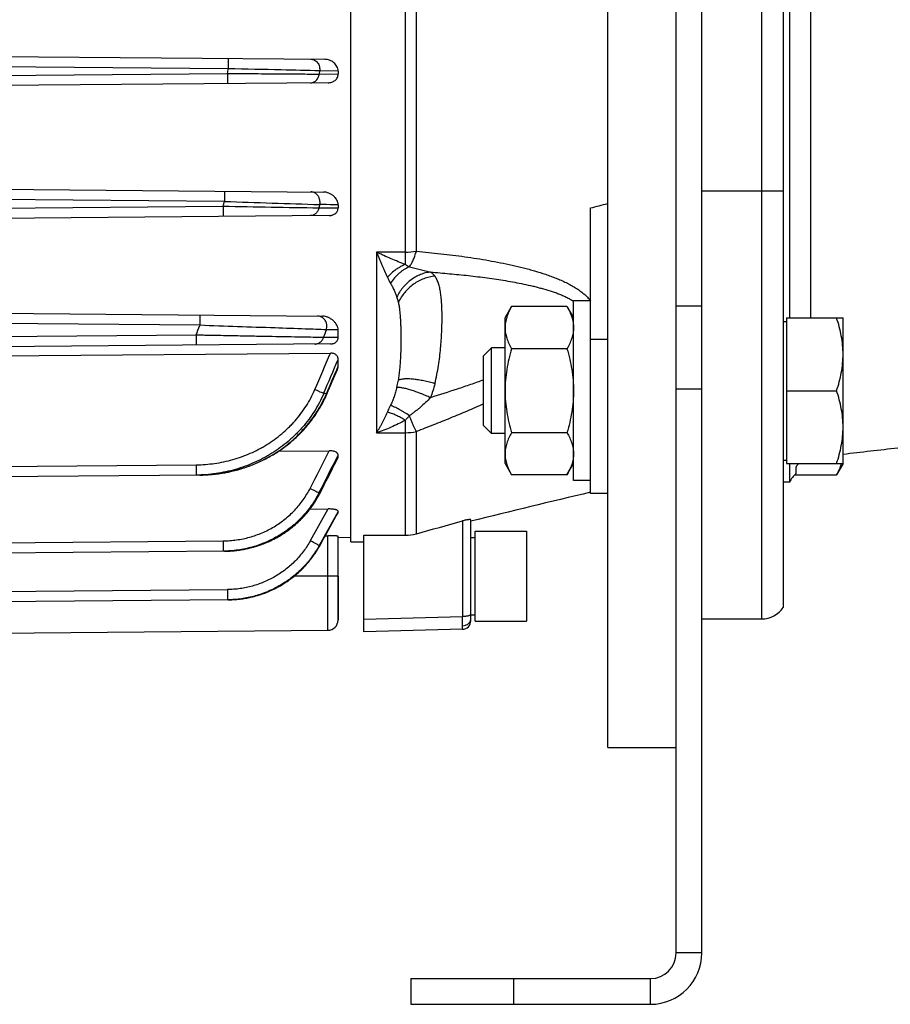
# Model space of a CAD drawing. Units: millimetres. Extents: x -990 to 1813, y -513 to 878.
# Drawn here: x 740 to 841, y 23 to 138 of the extents above; entities that cross this region are included whole.
import ezdxf

# ---------------------------------------------------------------- set-up
doc = ezdxf.new("R2010")
doc.units = ezdxf.units.MM
doc.header["$LTSCALE"] = 19.36
doc.layers.get('0').update_dxf_attribs({"linetype": 'CONTINUOUS'})

msp = doc.modelspace()

# ---------------------------------------------------------------- linework, layer by layer
at = {"color": 7, "linetype": 'CONTINUOUS'}
for p, q in [((808.42, 52.96), (808.42, 252.96)), ((819.42, 28.96), (819.42, 252.96)), ((828.92, 236.61), (828.92, 69.3)), ((778.42, 76.96), (778.42, 228.97)), ((829.69, 103.12), (829.69, 201.48)), ((697.92, 134.01), (775.35, 133.33)), ((776.92, 131.96), (776.92, 131.62)), ((775.74, 130.59), (697.92, 129.91)), ((697.92, 118.51), (775.21, 117.83)), ((776.92, 116.34), (776.92, 115.99)), ((775.88, 115.09), (697.92, 114.41)), ((806.42, 82.62), (806.42, 115.97)), ((804.42, 84.12), (804.42, 105.12)), ((806.42, 105.12), (804.42, 105.12)), ((697.92, 104.01), (775.08, 103.33)), ((796.42, 103.12), (797.18, 104.44)), ((803.66, 104.44), (797.18, 104.44)), ((803.66, 104.44), (804.42, 103.12)), ((796.42, 86.12), (796.42, 103.12)), ((828.92, 102.72), (829.32, 102.72)), ((829.32, 103.12), (829.32, 86.12)), ((829.32, 103.12), (835.92, 103.12)), ((835.92, 86.12), (835.92, 103.12)), ((776.92, 100.87), (776.92, 101.72)), ((776.02, 100.09), (697.92, 99.41)), ((710.92, 98.46), (776.02, 99.02)), ((794.84, 99.62), (793.92, 98.7)), ((794.84, 89.62), (794.84, 99.62)), ((796.42, 99.62), (794.84, 99.62)), ((803.66, 99.53), (797.18, 99.53)), ((776.92, 97.48), (776.92, 98.27)), ((793.92, 90.54), (793.92, 98.7)), ((829.32, 94.62), (835.16, 94.62)), ((794.84, 89.62), (793.92, 90.54)), ((803.66, 89.71), (797.18, 89.71)), ((796.42, 89.62), (794.84, 89.62)), ((769.96, 87.55), (775.88, 87.6)), ((776.92, 86.91), (776.92, 87.1)), ((828.92, 86.52), (829.32, 86.52)), ((796.42, 86.12), (797.18, 84.81)), ((803.66, 84.81), (804.42, 86.12)), ((829.32, 86.12), (835.92, 86.12)), ((829.69, 83.96), (829.69, 86.12)), ((830.42, 85.69), (830.42, 84.96)), ((835.92, 86.12), (835.16, 84.81)), ((760.77, 84.77), (697.92, 84.22)), ((803.66, 84.81), (797.18, 84.81)), ((806.42, 84.12), (804.42, 84.12)), ((829.69, 83.96), (828.92, 83.96)), ((830.26, 84.81), (835.16, 84.81)), ((808.42, 82.62), (806.42, 82.62)), ((773.62, 80.79), (775.74, 80.81)), ((776.92, 80.42), (776.92, 80.52)), ((792.42, 67.76), (792.42, 79.53)), ((792.92, 67.71), (792.92, 78.21)), ((792.92, 78.21), (798.92, 78.21)), ((798.92, 78.21), (798.92, 67.71)), ((775.42, 77.68), (775.73, 77.69)), ((776.92, 67.84), (776.92, 77.61)), ((778.42, 77.46), (776.92, 77.44)), ((779.92, 66.46), (779.92, 77.76)), ((792.42, 77.46), (792.92, 77.46)), ((778.42, 76.96), (779.92, 76.96)), ((763.64, 75.88), (697.92, 75.31)), ((776.92, 72.96), (776.92, 67.84)), ((764.09, 70.2), (697.92, 69.63)), ((776.92, 67.84), (776.92, 67.85)), ((792.42, 68.46), (792.92, 68.46)), ((819.42, 67.96), (826.42, 67.96)), ((791.45, 66.76), (779.92, 66.46)), ((792.92, 67.71), (798.92, 67.71)), ((697.92, 65.96), (775.73, 66.64)), ((808.42, 52.96), (816.42, 52.96)), ((785.42, 25.96), (785.42, 22.96)), ((785.42, 22.96), (813.42, 22.96))]:
    msp.add_line(p, q, dxfattribs=at)
at = {"color": 3, "linetype": 'CONTINUOUS'}
for p, q in [((816.42, 28.96), (816.42, 252.95)), ((785.42, 25.96), (813.42, 25.96))]:
    msp.add_line(p, q, dxfattribs=at)
at = {"color": 9, "linetype": 'CONTINUOUS'}
for p, q in [((826.42, 67.96), (826.42, 237.96)), ((832.11, 201.48), (832.11, 103.12)), ((784.77, 142.06), (784.77, 109.38)), ((786.06, 110.91), (786.06, 142.05)), ((764.09, 132.23), (697.92, 132.81)), ((697.92, 131.11), (764, 131.68)), ((774.76, 131.99), (774.71, 131.61)), ((774.71, 131.61), (776.92, 131.62)), ((776.92, 131.96), (774.76, 131.99)), ((763.64, 116.73), (697.92, 117.31)), ((819.42, 117.96), (828.92, 117.96)), ((697.92, 115.61), (763.49, 116.18)), ((774.78, 116.37), (774.68, 115.99)), ((781.42, 110.81), (781.42, 89.71)), ((784.77, 110.81), (781.42, 110.81)), ((816.42, 104.54), (819.42, 104.54)), ((760.77, 102.26), (697.92, 102.81)), ((776.92, 101.72), (775.55, 101.74)), ((697.92, 100.61), (760.32, 101.15)), ((808.42, 100.62), (806.42, 100.62)), ((816.42, 94.86), (819.42, 94.86)), ((784.77, 91.16), (784.77, 77.74)), ((781.42, 89.71), (784.77, 89.71)), ((786.06, 77.91), (786.06, 89.85)), ((697.92, 85.42), (760.32, 85.97)), ((774.68, 82.69), (774.78, 82.67)), ((773.68, 77.11), (775.74, 80.81)), ((776.92, 80.52), (774.71, 76.53)), ((774.76, 76.52), (776.92, 80.42)), ((791.45, 79.41), (791.45, 68.24)), ((697.92, 76.51), (763.49, 77.08)), ((775.73, 66.64), (775.73, 77.69)), ((774.71, 76.53), (774.76, 76.52)), ((775.73, 72.96), (771.78, 72.96)), ((776.92, 72.96), (775.73, 72.96)), ((697.92, 70.83), (764, 71.4)), ((779.92, 67.94), (791.45, 68.24)), ((819.42, 28.96), (816.42, 28.96)), ((797.42, 25.96), (797.42, 22.96)), ((813.42, 22.96), (813.42, 25.96))]:
    msp.add_line(p, q, dxfattribs=at)
at = {"color": 7, "linetype": 'CONTINUOUS'}
for points in [[(775.61, 94.23), (775.77, 94.59), (775.92, 94.96), (776.08, 95.32), (776.24, 95.68), (776.39, 96.04), (776.54, 96.4), (776.7, 96.76), (776.84, 97.1)], [(760.77, 84.77), (760.95, 84.77), (761.15, 84.78), (761.35, 84.79), (761.55, 84.8), (761.75, 84.81), (761.95, 84.82), (762.15, 84.84), (762.35, 84.86), (762.54, 84.88), (762.74, 84.9), (762.93, 84.93), (763.13, 84.95), (763.32, 84.98), (763.52, 85.02), (763.71, 85.05), (763.9, 85.09), (764.1, 85.12), (764.29, 85.17), (764.48, 85.21), (764.67, 85.25), (764.86, 85.3), (765.05, 85.35), (765.24, 85.4), (765.43, 85.46), (765.61, 85.51), (765.8, 85.57), (765.99, 85.63), (766.17, 85.69), (766.36, 85.76), (766.54, 85.82), (766.72, 85.89), (766.91, 85.96), (767.09, 86.03), (767.27, 86.11), (767.44, 86.19), (767.62, 86.26), (767.8, 86.34), (767.97, 86.43), (768.14, 86.51), (768.32, 86.6), (768.49, 86.68), (768.65, 86.77), (768.82, 86.86), (768.99, 86.96), (769.15, 87.05), (769.32, 87.15), (769.48, 87.24), (769.64, 87.34), (769.8, 87.45), (769.95, 87.55), (770.11, 87.65), (770.26, 87.76), (770.42, 87.87), (770.57, 87.98), (770.72, 88.09), (770.87, 88.2), (771.02, 88.31), (771.16, 88.43), (771.31, 88.55), (771.45, 88.67), (771.59, 88.79), (771.73, 88.91), (771.87, 89.03), (772, 89.16), (772.14, 89.28), (772.27, 89.41), (772.4, 89.54), (772.53, 89.67), (772.66, 89.8), (772.78, 89.94), (772.91, 90.07), (773.03, 90.21), (773.15, 90.34), (773.27, 90.48), (773.39, 90.62), (773.5, 90.76), (773.61, 90.9), (773.73, 91.05), (773.84, 91.19), (773.94, 91.33), (774.05, 91.48), (774.15, 91.63), (774.26, 91.78), (774.36, 91.92), (774.45, 92.07), (774.55, 92.23), (774.64, 92.38), (774.74, 92.53), (774.83, 92.68), (774.92, 92.84), (775, 92.99), (775.09, 93.15), (775.17, 93.3), (775.25, 93.46), (775.33, 93.62), (775.4, 93.77), (775.48, 93.93), (775.55, 94.09), (775.61, 94.23)], [(774.81, 82.66), (775.05, 83.14), (775.3, 83.62), (775.54, 84.1), (775.78, 84.58), (776.03, 85.05), (776.26, 85.52), (776.5, 85.99), (776.73, 86.45), (776.88, 86.75)], [(763.64, 75.88), (763.79, 75.88), (763.96, 75.89), (764.12, 75.89), (764.28, 75.9), (764.45, 75.91), (764.61, 75.92), (764.77, 75.94), (764.93, 75.95), (765.09, 75.97), (765.25, 75.99), (765.4, 76.01), (765.56, 76.04), (765.72, 76.06), (765.88, 76.09), (766.03, 76.12), (766.19, 76.15), (766.35, 76.19), (766.51, 76.22), (766.66, 76.26), (766.82, 76.3), (766.97, 76.34), (767.13, 76.39), (767.28, 76.43), (767.44, 76.48), (767.59, 76.53), (767.74, 76.58), (767.9, 76.64), (768.05, 76.69), (768.2, 76.75), (768.35, 76.81), (768.49, 76.87), (768.64, 76.93), (768.79, 76.99), (768.93, 77.06), (769.08, 77.13), (769.22, 77.19), (769.36, 77.27), (769.5, 77.34), (769.64, 77.41), (769.78, 77.49), (769.92, 77.57), (770.06, 77.65), (770.19, 77.73), (770.33, 77.81), (770.46, 77.9), (770.6, 77.98), (770.73, 78.07), (770.86, 78.16), (770.99, 78.25), (771.12, 78.34), (771.24, 78.44), (771.37, 78.53), (771.49, 78.63), (771.62, 78.73), (771.74, 78.83), (771.86, 78.93), (771.98, 79.03), (772.1, 79.14), (772.21, 79.24), (772.33, 79.35), (772.44, 79.46), (772.55, 79.57), (772.66, 79.68), (772.77, 79.79), (772.88, 79.9), (772.98, 80.02), (773.08, 80.14), (773.19, 80.25), (773.29, 80.37), (773.39, 80.49), (773.48, 80.61), (773.58, 80.73), (773.67, 80.85), (773.77, 80.98), (773.86, 81.1), (773.95, 81.23), (774.03, 81.36), (774.12, 81.48), (774.2, 81.61), (774.29, 81.74), (774.37, 81.87), (774.45, 82.01), (774.52, 82.14), (774.6, 82.27), (774.67, 82.4), (774.74, 82.54), (774.81, 82.66)], [(774.77, 76.52), (775.02, 76.95), (775.26, 77.4), (775.51, 77.84), (775.75, 78.28), (776, 78.72), (776.24, 79.15), (776.47, 79.58), (776.71, 80), (776.91, 80.37)], [(764.09, 70.2), (764.23, 70.2), (764.39, 70.21), (764.54, 70.22), (764.7, 70.22), (764.86, 70.23), (765.01, 70.24), (765.17, 70.26), (765.32, 70.27), (765.48, 70.29), (765.63, 70.31), (765.78, 70.33), (765.94, 70.36), (766.09, 70.38), (766.24, 70.41), (766.4, 70.44), (766.55, 70.47), (766.7, 70.5), (766.85, 70.54), (767, 70.58), (767.15, 70.61), (767.31, 70.65), (767.46, 70.7), (767.6, 70.74), (767.75, 70.79), (767.9, 70.84), (768.05, 70.89), (768.2, 70.94), (768.34, 70.99), (768.49, 71.05), (768.63, 71.11), (768.78, 71.17), (768.92, 71.23), (769.06, 71.29), (769.2, 71.35), (769.34, 71.42), (769.48, 71.49), (769.62, 71.56), (769.76, 71.63), (769.9, 71.7), (770.03, 71.78), (770.17, 71.85), (770.3, 71.93), (770.44, 72.01), (770.57, 72.09), (770.7, 72.18), (770.83, 72.26), (770.96, 72.35), (771.09, 72.44), (771.21, 72.52), (771.34, 72.62), (771.46, 72.71), (771.58, 72.8), (771.71, 72.9), (771.83, 73), (771.95, 73.1), (772.07, 73.2), (772.18, 73.3), (772.3, 73.4), (772.41, 73.51), (772.53, 73.61), (772.64, 73.72), (772.75, 73.83), (772.86, 73.94), (772.97, 74.05), (773.07, 74.17), (773.18, 74.28), (773.28, 74.4), (773.38, 74.51), (773.48, 74.63), (773.58, 74.75), (773.67, 74.87), (773.77, 74.99), (773.86, 75.11), (773.95, 75.24), (774.04, 75.36), (774.13, 75.48), (774.22, 75.61), (774.3, 75.74), (774.39, 75.87), (774.47, 76), (774.55, 76.13), (774.63, 76.26), (774.7, 76.4), (774.77, 76.52)]]:
    msp.add_lwpolyline(points, dxfattribs=at)
at = {"color": 9, "linetype": 'CONTINUOUS'}
for centre, radius, start, end in [((622.03, 155.46), 143.95, 350.4925, 350.7128), ((580.54, 168.5), 190.28, 344.0407, 344.2142), ((852.88, 5037.48), 4922.12, 268.95936, 269.0897), ((940.17, 5327.84), 5214.1, 268.05988, 268.18229), ((784.77, 119.64), 8.83, 269.9626, 278.3886), ((786.42, 111.73), 2.87, 234.8196, 245.8708), ((789.98, 111.22), 8.03, 204.5509, 210.148), ((471.34, 218.21), 311.79, 337.9482, 338.1675), ((531.98, 189.2), 258.79, 340.0447, 340.2494), ((430.01, 243.88), 375.11, 336.5751, 337.2833), ((439.26, 239.42), 365.97, 336.6389, 337.3145), ((427.78, 244.56), 378.86, 336.6263, 337.1556), ((755.99, -54.58), 150.12, 82.5131, 82.6339), ((784.77, 95.67), 5.95, 269.9754, 282.5289), ((19.52, 469.49), 847.31, 332.87817, 333.21103), ((42.22, 457.28), 822.69, 332.91379, 333.25871), ((51.13, 451.86), 812.38, 332.97035, 333.30532)]:
    msp.add_arc(centre, radius, start, end, dxfattribs=at)
at = {"color": 7, "linetype": 'CONTINUOUS'}
for centre, radius, start, end in [((832.42, 82.72), 3, 131.862, 155.7059), ((1085.05, -1099.26), 1214.42, 103.26355, 103.94314), ((784.78, 82.5), 4.76, 269.7718, 285.5284), ((826.42, 70.96), 3, 270, 326.4427), ((775.72, 67.84), 1.2, 270.4997, 360), ((791.42, 67.76), 1, 271.5, 360), ((813.42, 28.96), 6, 270, 360)]:
    msp.add_arc(centre, radius, start, end, dxfattribs=at)
at = {"color": 3, "linetype": 'CONTINUOUS'}
msp.add_arc((813.42, 28.96), 3, 270, 360, dxfattribs=at)
at = {"color": 7, "linetype": 'CONTINUOUS'}
msp.add_ellipse((1929.98, 152.96), major_axis=(2902.32, 19.68), ratio=0.025292, start_param=-1.9784, end_param=-1.976584, dxfattribs=at)
at = {"color": 9, "linetype": 'CONTINUOUS'}
for points, knots in [([(764.09, 133.43), (764.09, 133.43), (764.09, 133.43), (764.09, 133.43), (764.09, 133.43), (764.09, 133.42), (764.09, 133.42), (764.09, 133.42), (764.09, 133.41), (764.09, 133.4), (764.09, 133.38), (764.09, 133.36), (764.09, 133.34), (764.09, 133.32), (764.09, 133.28), (764.09, 133.23), (764.09, 133.16), (764.09, 133.07), (764.09, 132.98), (764.09, 132.88), (764.09, 132.78), (764.09, 132.63), (764.09, 132.45), (764.09, 132.3), (764.09, 132.23)], [0, 0, 0, 0, 0.000314, 0.001089, 0.002367, 0.004167, 0.006501, 0.009383, 0.016836, 0.026612, 0.038763, 0.053334, 0.070367, 0.089893, 0.11189, 0.163153, 0.223781, 0.293022, 0.369916, 0.453054, 0.540913, 0.63197, 0.817872, 1, 1, 1, 1]), ([(773.74, 133.34), (773.8, 133.34), (773.95, 133.33), (774.16, 133.25), (774.35, 133.12), (774.53, 132.94), (774.66, 132.71), (774.74, 132.47), (774.78, 132.23), (774.77, 132.06), (774.76, 131.99)], [0, 0, 0, 0, 0.106878, 0.222622, 0.346835, 0.477941, 0.612924, 0.74768, 0.8779, 1, 1, 1, 1]), ([(764, 131.68), (764.54, 131.68), (765.61, 131.67), (767.68, 131.65), (770.06, 131.64), (772.27, 131.62), (773.77, 131.61), (774.41, 131.61), (774.71, 131.61)], [0, 0, 0, 0, 0.151601, 0.300454, 0.579796, 0.818661, 0.917459, 1, 1, 1, 1]), ([(764, 131.68), (764, 131.61), (764, 131.46), (764, 131.28), (764, 131.13), (764, 131.03), (764, 130.93), (764, 130.84), (764, 130.76), (764, 130.68), (764, 130.63), (764, 130.59), (764, 130.57), (764, 130.55), (764, 130.53), (764, 130.52), (764, 130.5), (764, 130.5), (764, 130.49), (764, 130.49), (764, 130.49), (764, 130.48), (764, 130.48), (764, 130.48), (764, 130.48)], [0, 0, 0, 0, 0.182106, 0.36803, 0.459144, 0.547055, 0.63019, 0.706979, 0.776013, 0.836532, 0.887938, 0.910037, 0.929634, 0.946679, 0.961219, 0.973327, 0.983075, 0.990536, 0.993432, 0.995784, 0.997602, 0.998896, 0.999682, 1, 1, 1, 1]), ([(774.76, 131.99), (773.27, 132.02), (769.71, 132.1), (766.15, 132.18), (764.09, 132.23)], [0, 0, 0, 0, 0.419954, 1, 1, 1, 1]), ([(773.68, 130.57), (773.74, 130.57), (773.86, 130.58), (774.04, 130.64), (774.21, 130.73), (774.37, 130.86), (774.5, 131.03), (774.61, 131.21), (774.68, 131.41), (774.7, 131.54), (774.71, 131.61)], [0, 0, 0, 0, 0.110844, 0.228007, 0.351369, 0.479643, 0.611205, 0.743647, 0.874033, 1, 1, 1, 1]), ([(763.64, 117.93), (763.64, 117.93), (763.64, 117.93), (763.64, 117.93), (763.64, 117.93), (763.64, 117.93), (763.64, 117.92), (763.65, 117.92), (763.65, 117.91), (763.65, 117.9), (763.65, 117.89), (763.65, 117.87), (763.65, 117.85), (763.65, 117.82), (763.65, 117.79), (763.65, 117.73), (763.65, 117.66), (763.65, 117.58), (763.65, 117.49), (763.65, 117.39), (763.65, 117.28), (763.65, 117.14), (763.65, 116.95), (763.64, 116.81), (763.64, 116.73)], [0, 0, 0, 0, 0.000318, 0.001103, 0.002397, 0.004215, 0.006566, 0.009461, 0.016921, 0.026669, 0.038777, 0.053318, 0.070366, 0.089967, 0.112072, 0.163487, 0.224005, 0.293021, 0.369774, 0.452889, 0.54082, 0.63197, 0.817908, 1, 1, 1, 1]), ([(774.81, 116.65), (774.81, 116.72), (774.79, 116.88), (774.74, 117.07), (774.68, 117.21), (774.63, 117.32), (774.56, 117.42), (774.49, 117.51), (774.4, 117.59), (774.31, 117.66), (774.22, 117.72), (774.1, 117.78), (773.94, 117.83), (773.81, 117.84), (773.75, 117.84)], [0, 0, 0, 0, 0.128296, 0.261923, 0.329723, 0.397459, 0.464622, 0.530865, 0.595947, 0.659576, 0.721426, 0.781212, 0.894591, 1, 1, 1, 1]), ([(763.49, 116.18), (763.49, 116.11), (763.49, 115.96), (763.49, 115.77), (763.49, 115.63), (763.49, 115.52), (763.49, 115.42), (763.49, 115.33), (763.49, 115.25), (763.49, 115.18), (763.49, 115.12), (763.49, 115.09), (763.49, 115.06), (763.49, 115.04), (763.49, 115.03), (763.49, 115.01), (763.49, 115), (763.49, 114.99), (763.49, 114.99), (763.49, 114.98), (763.49, 114.98), (763.49, 114.98), (763.49, 114.98), (763.49, 114.98), (763.49, 114.98)], [0, 0, 0, 0, 0.182106, 0.36803, 0.459144, 0.547055, 0.63019, 0.706979, 0.776013, 0.836532, 0.887938, 0.910037, 0.929634, 0.946679, 0.961219, 0.973327, 0.983075, 0.990536, 0.993432, 0.995784, 0.997602, 0.998896, 0.999682, 1, 1, 1, 1]), ([(774.78, 116.37), (774.78, 116.39), (774.8, 116.48), (774.81, 116.57), (774.81, 116.65)], [0, 0, 0, 0, 0.24044, 1, 1, 1, 1]), ([(776.92, 116.34), (776.75, 116.34), (776.03, 116.35), (775.31, 116.36), (774.78, 116.37)], [0, 0, 0, 0, 0.248901, 1, 1, 1, 1]), ([(774.68, 115.99), (774.67, 115.93), (774.63, 115.8), (774.55, 115.63), (774.45, 115.47), (774.31, 115.32), (774.16, 115.21), (774, 115.13), (773.82, 115.08), (773.71, 115.07), (773.65, 115.07)], [0, 0, 0, 0, 0.125718, 0.255145, 0.386136, 0.516508, 0.644322, 0.768091, 0.886832, 1, 1, 1, 1]), ([(774.68, 115.99), (774.87, 115.99), (775.62, 115.99), (776.36, 115.99), (776.92, 115.99)], [0, 0, 0, 0, 0.2511, 1, 1, 1, 1]), ([(782.68, 107.88), (782.57, 108.11), (782.42, 108.46), (782.21, 108.93), (782.05, 109.29), (781.9, 109.66), (781.74, 110.04), (781.58, 110.42), (781.48, 110.68), (781.42, 110.81)], [0, 0, 0, 0, 0.236577, 0.358493, 0.482668, 0.609001, 0.737389, 0.867751, 1, 1, 1, 1]), ([(784.77, 109.38), (784.49, 109.48), (783.93, 109.69), (783.1, 110.03), (782.4, 110.34), (781.84, 110.61), (781.56, 110.74), (781.42, 110.81)], [0, 0, 0, 0, 0.242589, 0.490643, 0.743334, 0.871206, 1, 1, 1, 1]), ([(785.25, 109.11), (785.29, 109.16), (785.37, 109.27), (785.48, 109.45), (785.59, 109.65), (785.73, 109.95), (785.9, 110.37), (786.01, 110.72), (786.06, 110.91)], [0, 0, 0, 0, 0.099667, 0.207014, 0.321934, 0.444237, 0.709623, 1, 1, 1, 1]), ([(786.06, 110.91), (787.01, 110.82), (788.9, 110.64), (791.72, 110.29), (794.05, 109.92), (795.88, 109.58), (797.24, 109.3), (798.35, 109.04), (799.23, 108.8), (800.1, 108.56), (800.95, 108.3), (801.78, 108), (802.4, 107.77), (802.99, 107.52), (803.57, 107.25), (804.13, 106.96), (804.66, 106.65), (805.17, 106.31), (805.64, 105.95), (806.06, 105.56), (806.31, 105.27), (806.42, 105.12)], [0, 0, 0, 0, 0.132838, 0.264712, 0.395353, 0.46009, 0.524343, 0.588022, 0.619609, 0.651005, 0.71313, 0.7438, 0.774167, 0.804192, 0.833826, 0.863012, 0.89169, 0.919789, 0.947238, 0.973984, 1, 1, 1, 1]), ([(784.77, 109.38), (784.58, 109.3), (784.2, 109.12), (783.67, 108.77), (783.15, 108.36), (782.83, 108.05), (782.68, 107.88)], [0, 0, 0, 0, 0.234601, 0.4823, 0.739053, 1, 1, 1, 1]), ([(785.25, 109.11), (785.04, 109.01), (784.73, 108.84), (784.34, 108.57), (784.05, 108.34), (783.77, 108.08), (783.42, 107.71), (783.18, 107.4), (783.04, 107.19)], [0, 0, 0, 0, 0.232627, 0.354778, 0.480122, 0.608058, 0.737879, 1, 1, 1, 1]), ([(787.72, 108.48), (787.52, 108.46), (787.13, 108.39), (786.55, 108.2), (785.98, 107.93), (785.43, 107.57), (784.93, 107.15), (784.55, 106.75), (784.28, 106.4), (784.04, 106.05), (783.88, 105.77), (783.78, 105.58)], [0, 0, 0, 0, 0.115095, 0.23522, 0.359609, 0.487173, 0.616549, 0.74619, 0.810635, 0.874551, 1, 1, 1, 1]), ([(785.25, 109.11), (785.36, 109.08), (785.57, 109.03), (786, 108.92), (786.52, 108.79), (787.12, 108.63), (787.52, 108.53), (787.72, 108.48)], [0, 0, 0, 0, 0.132826, 0.263363, 0.517747, 0.763393, 1, 1, 1, 1]), ([(787.72, 108.48), (788.46, 108.42), (789.93, 108.3), (792.14, 108.08), (793.96, 107.85), (795.41, 107.65), (796.49, 107.48), (797.55, 107.29), (798.61, 107.08), (799.48, 106.89), (800.17, 106.72), (800.85, 106.54), (801.52, 106.34), (802.18, 106.13), (802.66, 105.95), (803.12, 105.76), (803.58, 105.56), (804.01, 105.34), (804.29, 105.17), (804.42, 105.08)], [0, 0, 0, 0, 0.129663, 0.25875, 0.387102, 0.450934, 0.514484, 0.577701, 0.640518, 0.702844, 0.733782, 0.764546, 0.825454, 0.855533, 0.885305, 0.914716, 0.943698, 0.972159, 1, 1, 1, 1]), ([(787.72, 108.48), (787.81, 108.42), (787.99, 108.27), (788.15, 108.1), (788.22, 108.01)], [0, 0, 0, 0, 0.501543, 1, 1, 1, 1]), ([(783.04, 107.19), (783.08, 107.12), (783.15, 106.98), (783.26, 106.78), (783.36, 106.57), (783.45, 106.37), (783.54, 106.17), (783.65, 105.9), (783.73, 105.71), (783.78, 105.58)], [0, 0, 0, 0, 0.132885, 0.263433, 0.391784, 0.517997, 0.641995, 0.763704, 1, 1, 1, 1]), ([(788.22, 108.01), (788, 107.99), (787.57, 107.91), (786.94, 107.71), (786.31, 107.43), (785.72, 107.06), (785.17, 106.61), (784.69, 106.11), (784.29, 105.56), (784.07, 105.17), (783.97, 104.97)], [0, 0, 0, 0, 0.117719, 0.240384, 0.366829, 0.495583, 0.624968, 0.753238, 0.878697, 1, 1, 1, 1]), ([(788.22, 95.44), (788.31, 95.79), (788.47, 96.49), (788.65, 97.54), (788.8, 98.56), (788.9, 99.56), (788.98, 100.52), (789.03, 101.45), (789.06, 102.34), (789.07, 103.18), (789.06, 103.97), (789.03, 104.72), (788.98, 105.41), (788.92, 105.95), (788.85, 106.36), (788.78, 106.72), (788.68, 107.07), (788.56, 107.39), (788.46, 107.61), (788.35, 107.82), (788.26, 107.95), (788.22, 108.01)], [0, 0, 0, 0, 0.085315, 0.168668, 0.249765, 0.328329, 0.404101, 0.47683, 0.546278, 0.612221, 0.67445, 0.732781, 0.787063, 0.837207, 0.860728, 0.883227, 0.925289, 0.94498, 0.963898, 0.98218, 1, 1, 1, 1]), ([(783.97, 104.97), (783.96, 105.02), (783.91, 105.23), (783.84, 105.43), (783.78, 105.58)], [0, 0, 0, 0, 0.252749, 1, 1, 1, 1]), ([(783.97, 95.86), (784.01, 96.07), (784.07, 96.49), (784.14, 97.12), (784.2, 97.74), (784.25, 98.55), (784.28, 99.54), (784.29, 100.51), (784.29, 101.27), (784.28, 101.83), (784.26, 102.38), (784.23, 102.92), (784.2, 103.45), (784.15, 103.97), (784.08, 104.48), (784.01, 104.81), (783.97, 104.97)], [0, 0, 0, 0, 0.07058, 0.139739, 0.207659, 0.274451, 0.405035, 0.531937, 0.594046, 0.655242, 0.715489, 0.774724, 0.832882, 0.88987, 0.945595, 1, 1, 1, 1]), ([(760.77, 103.46), (760.77, 103.46), (760.77, 103.46), (760.77, 103.46), (760.77, 103.46), (760.77, 103.45), (760.77, 103.45), (760.77, 103.44), (760.77, 103.44), (760.77, 103.43), (760.77, 103.41), (760.77, 103.39), (760.77, 103.37), (760.77, 103.35), (760.77, 103.31), (760.77, 103.26), (760.77, 103.19), (760.77, 103.1), (760.77, 103.01), (760.77, 102.91), (760.77, 102.81), (760.77, 102.66), (760.77, 102.48), (760.77, 102.33), (760.77, 102.26)], [0, 0, 0, 0, 0.00032, 0.001112, 0.002416, 0.004246, 0.006611, 0.00952, 0.017005, 0.026767, 0.038871, 0.053382, 0.070365, 0.089865, 0.111859, 0.163151, 0.223806, 0.29302, 0.369815, 0.452888, 0.540808, 0.631969, 0.817914, 1, 1, 1, 1]), ([(775.61, 102.14), (775.61, 102.18), (775.61, 102.25), (775.59, 102.37), (775.57, 102.49), (775.52, 102.64), (775.43, 102.82), (775.3, 102.98), (775.19, 103.09), (775.1, 103.16), (775, 103.21), (774.88, 103.28), (774.72, 103.32), (774.58, 103.34), (774.52, 103.34)], [0, 0, 0, 0, 0.063714, 0.129104, 0.195766, 0.263208, 0.398494, 0.531756, 0.59681, 0.660337, 0.722058, 0.781722, 0.894946, 1, 1, 1, 1]), ([(775.55, 101.74), (774.73, 101.77), (772.73, 101.84), (767.8, 102.01), (763.7, 102.15), (760.77, 102.26)], [0, 0, 0, 0, 0.166923, 0.40486, 1, 1, 1, 1]), ([(775.55, 101.74), (775.56, 101.77), (775.6, 101.9), (775.61, 102.04), (775.61, 102.14)], [0, 0, 0, 0, 0.236538, 1, 1, 1, 1]), ([(760.32, 101.15), (760.52, 101.15), (760.91, 101.14), (761.68, 101.12), (762.65, 101.11), (763.8, 101.08), (764.93, 101.06), (766.04, 101.04), (767.46, 101.01), (769.7, 100.97), (772.4, 100.92), (774.41, 100.89), (775.24, 100.87)], [0, 0, 0, 0, 0.039209, 0.078363, 0.156324, 0.233527, 0.309612, 0.384212, 0.45696, 0.595399, 0.833426, 1, 1, 1, 1]), ([(760.32, 101.15), (760.32, 101.08), (760.32, 100.93), (760.32, 100.75), (760.32, 100.6), (760.32, 100.5), (760.32, 100.4), (760.32, 100.31), (760.32, 100.22), (760.32, 100.15), (760.32, 100.1), (760.32, 100.06), (760.32, 100.04), (760.32, 100.02), (760.32, 100), (760.32, 99.98), (760.32, 99.97), (760.32, 99.96), (760.32, 99.96), (760.32, 99.96), (760.32, 99.95), (760.32, 99.95), (760.32, 99.95), (760.32, 99.95), (760.32, 99.95)], [0, 0, 0, 0, 0.182106, 0.36803, 0.459144, 0.547055, 0.63019, 0.706979, 0.776013, 0.836532, 0.887938, 0.910037, 0.929634, 0.946679, 0.961219, 0.973327, 0.983075, 0.990536, 0.993432, 0.995784, 0.997602, 0.998896, 0.999682, 1, 1, 1, 1]), ([(774.21, 100.07), (774.26, 100.07), (774.37, 100.08), (774.53, 100.12), (774.69, 100.19), (774.84, 100.29), (774.97, 100.41), (775.12, 100.6), (775.2, 100.76), (775.24, 100.87)], [0, 0, 0, 0, 0.116127, 0.236816, 0.361524, 0.489142, 0.618448, 0.747925, 1, 1, 1, 1]), ([(775.24, 100.87), (775.38, 100.87), (775.94, 100.87), (776.5, 100.87), (776.92, 100.87)], [0, 0, 0, 0, 0.252615, 1, 1, 1, 1]), ([(783.78, 95.01), (783.8, 95.08), (783.87, 95.36), (783.93, 95.65), (783.97, 95.86)], [0, 0, 0, 0, 0.253241, 1, 1, 1, 1]), ([(788.22, 95.44), (788.01, 95.5), (787.59, 95.62), (786.95, 95.77), (786.33, 95.89), (785.83, 95.96), (785.45, 95.99), (785.18, 96), (784.94, 96), (784.7, 96), (784.49, 95.98), (784.3, 95.95), (784.13, 95.91), (784.02, 95.88), (783.97, 95.86)], [0, 0, 0, 0, 0.152093, 0.304036, 0.451603, 0.590557, 0.655598, 0.717132, 0.774818, 0.828415, 0.877747, 0.922756, 0.96346, 1, 1, 1, 1]), ([(793.92, 95.88), (793.41, 95.69), (792.38, 95.33), (790.32, 94.63), (788.76, 94.13), (787.72, 93.81)], [0, 0, 0, 0, 0.249514, 0.499406, 1, 1, 1, 1]), ([(760.32, 85.97), (760.68, 85.97), (761.41, 86), (762.5, 86.12), (763.57, 86.31), (764.62, 86.57), (765.65, 86.9), (766.66, 87.3), (767.48, 87.69), (768.11, 88.04), (768.74, 88.41), (769.49, 88.92), (770.34, 89.58), (771.01, 90.19), (771.52, 90.7), (772.01, 91.24), (772.58, 91.94), (773.2, 92.83), (773.75, 93.76), (774.06, 94.42), (774.21, 94.75)], [0, 0, 0, 0, 0.062803, 0.125549, 0.188397, 0.250885, 0.3131, 0.375352, 0.437915, 0.469323, 0.5007, 0.563087, 0.625264, 0.687668, 0.719084, 0.750509, 0.812958, 0.875101, 0.937317, 1, 1, 1, 1]), ([(775.24, 94.3), (775.08, 93.94), (774.74, 93.23), (774.16, 92.22), (773.49, 91.25), (772.88, 90.49), (772.35, 89.91), (771.94, 89.49), (771.51, 89.08), (770.93, 88.57), (770.17, 87.97), (769.36, 87.42), (768.69, 87.02), (768.01, 86.64), (767.13, 86.22), (766.05, 85.78), (764.94, 85.42), (763.81, 85.14), (762.66, 84.93), (761.49, 84.8), (760.71, 84.77), (760.32, 84.77)], [0, 0, 0, 0, 0.063018, 0.125525, 0.187913, 0.250559, 0.282064, 0.313546, 0.344868, 0.376057, 0.438279, 0.500662, 0.53202, 0.563397, 0.625867, 0.687987, 0.750035, 0.812325, 0.87495, 0.937453, 1, 1, 1, 1]), ([(775.24, 94.3), (775.19, 94.32), (775.05, 94.38), (774.82, 94.48), (774.53, 94.61), (774.32, 94.7), (774.21, 94.75)], [0, 0, 0, 0, 0.149153, 0.387148, 0.685693, 1, 1, 1, 1]), ([(783.78, 95.01), (783.73, 94.82), (783.63, 94.46), (783.46, 93.92), (783.26, 93.39), (783.12, 93.04), (783.04, 92.88)], [0, 0, 0, 0, 0.254178, 0.504916, 0.75308, 1, 1, 1, 1]), ([(787.72, 93.81), (787.53, 93.89), (787.14, 94.06), (786.57, 94.3), (786, 94.51), (785.46, 94.69), (785.03, 94.81), (784.71, 94.89), (784.49, 94.93), (784.29, 94.97), (784.11, 94.99), (783.94, 95), (783.83, 95.01), (783.78, 95.01)], [0, 0, 0, 0, 0.152414, 0.304303, 0.451714, 0.590625, 0.717271, 0.775109, 0.828869, 0.878289, 0.923295, 0.963866, 1, 1, 1, 1]), ([(788.22, 95.44), (788.15, 95.16), (787.99, 94.61), (787.81, 94.07), (787.72, 93.81)], [0, 0, 0, 0, 0.496909, 1, 1, 1, 1]), ([(760.77, 84.77), (761.54, 84.78), (763.09, 84.9), (764.98, 85.31), (766.46, 85.79), (767.53, 86.22), (768.58, 86.74), (769.58, 87.32), (770.54, 87.97), (771.45, 88.7), (772.3, 89.48), (773.1, 90.33), (773.83, 91.24), (774.48, 92.2), (775.06, 93.2), (775.4, 93.9), (775.55, 94.26)], [0, 0, 0, 0, 0.124921, 0.249845, 0.312346, 0.374849, 0.437353, 0.49986, 0.562369, 0.62488, 0.687394, 0.749911, 0.81243, 0.874951, 0.937475, 1, 1, 1, 1]), ([(775.61, 94.23), (775.61, 94.23), (775.61, 94.24), (775.61, 94.24), (775.61, 94.24), (775.61, 94.24), (775.6, 94.24), (775.6, 94.24), (775.59, 94.24), (775.59, 94.25), (775.58, 94.25), (775.56, 94.25), (775.55, 94.26), (775.55, 94.26)], [0, 0, 0, 0, 0.005144, 0.018854, 0.041005, 0.071394, 0.10981, 0.156035, 0.271048, 0.414694, 0.58523, 0.780914, 1, 1, 1, 1]), ([(787.72, 93.81), (787.53, 93.61), (787.14, 93.24), (786.63, 92.78), (786.22, 92.43), (785.9, 92.18), (785.58, 91.93), (785.36, 91.78), (785.25, 91.7)], [0, 0, 0, 0, 0.250498, 0.500452, 0.625318, 0.750161, 0.875036, 1, 1, 1, 1]), ([(781.42, 89.71), (781.48, 89.8), (781.58, 89.98), (781.74, 90.26), (781.9, 90.54), (782.06, 90.84), (782.21, 91.14), (782.42, 91.56), (782.58, 91.89), (782.68, 92.11)], [0, 0, 0, 0, 0.114785, 0.232534, 0.353223, 0.47686, 0.603402, 0.732742, 1, 1, 1, 1]), ([(782.68, 92.11), (782.71, 92.17), (782.82, 92.43), (782.95, 92.68), (783.04, 92.88)], [0, 0, 0, 0, 0.242104, 1, 1, 1, 1]), ([(784.77, 91.16), (784.59, 91.28), (784.23, 91.49), (783.7, 91.76), (783.26, 91.94), (782.92, 92.05), (782.76, 92.09), (782.68, 92.11)], [0, 0, 0, 0, 0.276141, 0.538685, 0.781386, 0.893941, 1, 1, 1, 1]), ([(785.25, 91.7), (785.05, 91.84), (784.75, 92.03), (784.35, 92.27), (784.06, 92.43), (783.79, 92.58), (783.52, 92.7), (783.28, 92.8), (783.11, 92.85), (783.04, 92.88)], [0, 0, 0, 0, 0.288612, 0.426184, 0.557522, 0.681439, 0.796977, 0.903326, 1, 1, 1, 1]), ([(793.92, 93.09), (793.28, 92.8), (791.98, 92.23), (790.02, 91.41), (788.05, 90.62), (786.72, 90.11), (786.06, 89.85)], [0, 0, 0, 0, 0.249186, 0.49901, 0.749319, 1, 1, 1, 1]), ([(784.77, 91.16), (784.22, 90.87), (783.4, 90.47), (782.41, 90.06), (781.85, 89.86), (781.56, 89.76), (781.42, 89.71)], [0, 0, 0, 0, 0.506743, 0.755113, 0.877999, 1, 1, 1, 1]), ([(785.25, 91.7), (785.17, 91.61), (785.01, 91.43), (784.84, 91.25), (784.77, 91.16)], [0, 0, 0, 0, 0.507484, 1, 1, 1, 1]), ([(785.46, 91.19), (785.42, 91.27), (785.37, 91.4), (785.31, 91.55), (785.27, 91.63), (785.25, 91.68), (785.25, 91.7)], [0, 0, 0, 0, 0.490985, 0.743365, 0.871169, 1, 1, 1, 1]), ([(786.06, 89.85), (786.01, 89.95), (785.92, 90.14), (785.77, 90.46), (785.62, 90.81), (785.51, 91.06), (785.46, 91.19)], [0, 0, 0, 0, 0.208855, 0.446898, 0.711572, 1, 1, 1, 1]), ([(760.32, 85.97), (760.32, 85.9), (760.32, 85.75), (760.32, 85.56), (760.32, 85.42), (760.32, 85.31), (760.32, 85.21), (760.32, 85.12), (760.32, 85.04), (760.32, 84.97), (760.32, 84.91), (760.32, 84.88), (760.32, 84.85), (760.32, 84.83), (760.32, 84.82), (760.32, 84.8), (760.32, 84.79), (760.32, 84.78), (760.32, 84.78), (760.32, 84.77), (760.32, 84.77), (760.32, 84.77), (760.32, 84.77), (760.32, 84.77), (760.32, 84.77)], [0, 0, 0, 0, 0.182106, 0.36803, 0.459144, 0.547055, 0.63019, 0.706979, 0.776013, 0.836532, 0.887938, 0.910037, 0.929634, 0.946679, 0.961219, 0.973327, 0.983075, 0.990536, 0.993432, 0.995784, 0.997602, 0.998896, 0.999682, 1, 1, 1, 1]), ([(763.49, 77.08), (763.75, 77.08), (764.27, 77.1), (765.05, 77.19), (765.82, 77.32), (766.58, 77.51), (767.32, 77.74), (768.05, 78.02), (768.75, 78.35), (769.44, 78.73), (770.09, 79.15), (770.72, 79.62), (771.31, 80.13), (771.87, 80.68), (772.38, 81.26), (772.85, 81.88), (773.28, 82.53), (773.53, 82.98), (773.65, 83.22)], [0, 0, 0, 0, 0.062968, 0.125846, 0.188303, 0.250508, 0.312745, 0.375281, 0.43813, 0.500565, 0.562737, 0.62505, 0.687758, 0.750487, 0.812844, 0.875001, 0.937278, 1, 1, 1, 1]), ([(773.65, 83.22), (773.77, 83.16), (773.98, 83.05), (774.28, 82.89), (774.5, 82.78), (774.62, 82.72), (774.66, 82.7), (774.68, 82.69)], [0, 0, 0, 0, 0.328198, 0.63708, 0.871487, 0.949493, 1, 1, 1, 1]), ([(774.68, 82.69), (774.55, 82.43), (774.27, 81.92), (773.8, 81.2), (773.28, 80.52), (772.71, 79.87), (772.1, 79.26), (771.45, 78.69), (770.76, 78.18), (770.04, 77.71), (769.41, 77.36), (768.9, 77.11), (768.37, 76.87), (767.71, 76.61), (766.89, 76.35), (766.06, 76.15), (765.21, 76), (764.35, 75.91), (763.77, 75.88), (763.49, 75.88)], [0, 0, 0, 0, 0.062934, 0.125394, 0.187705, 0.250186, 0.313009, 0.375779, 0.438123, 0.500295, 0.5627, 0.594095, 0.625501, 0.687953, 0.750085, 0.812165, 0.874479, 0.937199, 1, 1, 1, 1]), ([(763.64, 75.88), (763.93, 75.88), (764.5, 75.91), (765.35, 76), (766.19, 76.15), (767.02, 76.35), (767.84, 76.61), (768.64, 76.92), (769.41, 77.29), (770.16, 77.71), (770.87, 78.17), (771.56, 78.69), (772.21, 79.25), (772.82, 79.86), (773.38, 80.51), (773.9, 81.19), (774.37, 81.91), (774.65, 82.42), (774.78, 82.67)], [0, 0, 0, 0, 0.062585, 0.124749, 0.186809, 0.249084, 0.311753, 0.374429, 0.436738, 0.498862, 0.561133, 0.623829, 0.686683, 0.749188, 0.811457, 0.873871, 0.936746, 1, 1, 1, 1]), ([(774.81, 82.66), (774.81, 82.66), (774.81, 82.66), (774.81, 82.66), (774.81, 82.66), (774.8, 82.66), (774.8, 82.66), (774.8, 82.66), (774.79, 82.67), (774.79, 82.67), (774.78, 82.67), (774.78, 82.67), (774.78, 82.67)], [0, 0, 0, 0, 0.005309, 0.018679, 0.040197, 0.069756, 0.152454, 0.265644, 0.408165, 0.578846, 0.776516, 1, 1, 1, 1]), ([(763.49, 77.08), (763.49, 77.01), (763.49, 76.86), (763.49, 76.67), (763.49, 76.53), (763.49, 76.42), (763.49, 76.32), (763.49, 76.23), (763.49, 76.15), (763.49, 76.08), (763.49, 76.02), (763.49, 75.99), (763.49, 75.96), (763.49, 75.94), (763.49, 75.93), (763.49, 75.91), (763.49, 75.9), (763.49, 75.89), (763.49, 75.89), (763.49, 75.88), (763.49, 75.88), (763.49, 75.88), (763.49, 75.88), (763.49, 75.88), (763.49, 75.88)], [0, 0, 0, 0, 0.182106, 0.36803, 0.459144, 0.547055, 0.63019, 0.706979, 0.776013, 0.836532, 0.887938, 0.910037, 0.929634, 0.946679, 0.961219, 0.973327, 0.983075, 0.990536, 0.993432, 0.995784, 0.997602, 0.998896, 0.999682, 1, 1, 1, 1]), ([(773.68, 77.11), (773.56, 76.89), (773.31, 76.47), (772.89, 75.87), (772.43, 75.29), (771.93, 74.75), (771.4, 74.24), (770.83, 73.77), (770.24, 73.34), (769.62, 72.94), (768.97, 72.59), (768.3, 72.28), (767.61, 72.02), (766.91, 71.8), (766.2, 71.63), (765.47, 71.5), (764.74, 71.42), (764.24, 71.4), (764, 71.4)], [0, 0, 0, 0, 0.06274, 0.125039, 0.187218, 0.249597, 0.312356, 0.375113, 0.437495, 0.499679, 0.561985, 0.624666, 0.68745, 0.749878, 0.812108, 0.874392, 0.936955, 1, 1, 1, 1]), ([(774.71, 76.53), (774.7, 76.54), (774.66, 76.56), (774.59, 76.6), (774.49, 76.65), (774.36, 76.73), (774.2, 76.82), (773.97, 76.94), (773.8, 77.04), (773.68, 77.11)], [0, 0, 0, 0, 0.037311, 0.105805, 0.206453, 0.335839, 0.488631, 0.656233, 1, 1, 1, 1]), ([(774.71, 76.53), (774.58, 76.29), (774.3, 75.82), (773.83, 75.15), (773.32, 74.52), (772.77, 73.92), (772.18, 73.35), (771.56, 72.83), (770.9, 72.35), (770.21, 71.91), (769.5, 71.52), (768.76, 71.18), (768, 70.89), (767.22, 70.64), (766.43, 70.45), (765.63, 70.31), (764.82, 70.23), (764.27, 70.2), (764, 70.2)], [0, 0, 0, 0, 0.062815, 0.125179, 0.187412, 0.249837, 0.312629, 0.37541, 0.437803, 0.499988, 0.562285, 0.624947, 0.687702, 0.750093, 0.812279, 0.87451, 0.937017, 1, 1, 1, 1]), ([(764.09, 70.2), (764.63, 70.21), (765.71, 70.29), (767.31, 70.62), (768.84, 71.16), (770.3, 71.89), (771.64, 72.81), (772.85, 73.9), (773.91, 75.14), (774.5, 76.05), (774.76, 76.52)], [0, 0, 0, 0, 0.12499, 0.249982, 0.374976, 0.499974, 0.624975, 0.74998, 0.874988, 1, 1, 1, 1]), ([(774.77, 76.52), (774.77, 76.52), (774.77, 76.52), (774.77, 76.52), (774.77, 76.52), (774.77, 76.52), (774.77, 76.52), (774.77, 76.52), (774.77, 76.52), (774.76, 76.52)], [0, 0, 0, 0, 0.018188, 0.067179, 0.147402, 0.258439, 0.399771, 0.570849, 1, 1, 1, 1]), ([(764, 71.4), (764, 71.33), (764, 71.18), (764, 71), (764, 70.85), (764, 70.75), (764, 70.65), (764, 70.56), (764, 70.47), (764, 70.4), (764, 70.35), (764, 70.31), (764, 70.29), (764, 70.27), (764, 70.25), (764, 70.23), (764, 70.22), (764, 70.22), (764, 70.21), (764, 70.21), (764, 70.21), (764, 70.2), (764, 70.2), (764, 70.2), (764, 70.2)], [0, 0, 0, 0, 0.182107, 0.36803, 0.459144, 0.547055, 0.63019, 0.706979, 0.776013, 0.836532, 0.887938, 0.910037, 0.929634, 0.946679, 0.961219, 0.973327, 0.983075, 0.990536, 0.993432, 0.995784, 0.997602, 0.998896, 0.999682, 1, 1, 1, 1]), ([(792.42, 68.5), (792.42, 68.49), (792.42, 68.47), (792.41, 68.45), (792.39, 68.43), (792.35, 68.4), (792.31, 68.38), (792.26, 68.36), (792.2, 68.34), (792.11, 68.31), (791.98, 68.28), (791.81, 68.26), (791.63, 68.24), (791.51, 68.24), (791.45, 68.24)], [0, 0, 0, 0, 0.022172, 0.047425, 0.0778, 0.114684, 0.158934, 0.21083, 0.270315, 0.336884, 0.488014, 0.655626, 0.829492, 1, 1, 1, 1]), ([(791.46, 67.17), (791.46, 67.33), (791.45, 67.69), (791.45, 68.04), (791.45, 68.24)], [0, 0, 0, 0, 0.444848, 1, 1, 1, 1]), ([(791.46, 67.17), (791.58, 67.17), (791.76, 67.21), (791.96, 67.29), (792.07, 67.36), (792.17, 67.43), (792.27, 67.53), (792.36, 67.67), (792.41, 67.82), (792.42, 67.92), (792.42, 67.96)], [0, 0, 0, 0, 0.264596, 0.401562, 0.469396, 0.53611, 0.664482, 0.784747, 0.896385, 1, 1, 1, 1]), ([(791.45, 66.76), (791.45, 66.76), (791.45, 66.76), (791.45, 66.76), (791.45, 66.76), (791.45, 66.77), (791.45, 66.77), (791.45, 66.78), (791.45, 66.79), (791.45, 66.8), (791.45, 66.82), (791.45, 66.84), (791.45, 66.87), (791.46, 66.89), (791.46, 66.94), (791.46, 67), (791.46, 67.08), (791.46, 67.14), (791.46, 67.17)], [0, 0, 0, 0, 0.001432, 0.004635, 0.009795, 0.016945, 0.026092, 0.037241, 0.06553, 0.101779, 0.145932, 0.19792, 0.257657, 0.325044, 0.399971, 0.571929, 0.772384, 1, 1, 1, 1])]:
    msp.add_open_spline(points, degree=3, knots=knots, dxfattribs=at)
at = {"color": 7, "linetype": 'CONTINUOUS'}
for points, knots in [([(776.92, 131.96), (776.92, 132.01), (776.92, 132.1), (776.88, 132.28), (776.79, 132.5), (776.63, 132.74), (776.43, 132.94), (776.19, 133.11), (775.93, 133.23), (775.64, 133.31), (775.45, 133.33), (775.35, 133.33)], [0, 0, 0, 0, 0.06121, 0.12251, 0.245407, 0.369206, 0.493947, 0.619553, 0.745887, 0.872775, 1, 1, 1, 1]), ([(775.74, 130.59), (775.81, 130.59), (775.96, 130.6), (776.18, 130.65), (776.38, 130.74), (776.57, 130.86), (776.72, 131.01), (776.84, 131.2), (776.91, 131.4), (776.92, 131.55), (776.92, 131.62)], [0, 0, 0, 0, 0.12743, 0.254623, 0.381261, 0.507018, 0.631663, 0.755175, 0.877804, 1, 1, 1, 1]), ([(776.92, 116.34), (776.92, 116.38), (776.92, 116.48), (776.88, 116.67), (776.78, 116.9), (776.61, 117.15), (776.4, 117.38), (776.18, 117.53), (776, 117.63), (775.8, 117.72), (775.54, 117.81), (775.32, 117.83), (775.21, 117.83)], [0, 0, 0, 0, 0.058301, 0.116882, 0.235349, 0.356401, 0.480244, 0.606829, 0.671145, 0.736057, 0.867315, 1, 1, 1, 1]), ([(775.88, 115.09), (775.95, 115.09), (776.06, 115.1), (776.19, 115.12), (776.32, 115.16), (776.47, 115.22), (776.64, 115.34), (776.77, 115.48), (776.86, 115.64), (776.91, 115.81), (776.92, 115.93), (776.92, 115.99)], [0, 0, 0, 0, 0.133306, 0.199736, 0.2658, 0.396064, 0.52309, 0.64633, 0.766138, 0.883596, 1, 1, 1, 1]), ([(797.18, 104.44), (797.07, 104.24), (796.86, 103.84), (796.66, 103.33), (796.54, 102.92), (796.47, 102.61), (796.43, 102.29), (796.42, 102.09), (796.42, 101.98)], [0, 0, 0, 0, 0.26155, 0.514311, 0.637719, 0.759483, 0.880056, 1, 1, 1, 1]), ([(803.66, 104.44), (803.78, 104.24), (803.99, 103.84), (804.19, 103.33), (804.31, 102.92), (804.38, 102.61), (804.41, 102.29), (804.42, 102.09), (804.42, 101.98)], [0, 0, 0, 0, 0.26155, 0.514311, 0.637719, 0.759483, 0.880056, 1, 1, 1, 1]), ([(776.92, 101.72), (776.92, 101.81), (776.9, 101.96), (776.84, 102.14), (776.75, 102.33), (776.61, 102.55), (776.39, 102.79), (776.12, 103), (775.81, 103.17), (775.46, 103.3), (775.21, 103.33), (775.08, 103.33)], [0, 0, 0, 0, 0.10769, 0.162781, 0.218929, 0.334781, 0.456061, 0.583178, 0.716417, 0.855763, 1, 1, 1, 1]), ([(835.92, 98.87), (835.92, 99.23), (835.89, 99.95), (835.73, 101.02), (835.49, 102.08), (835.28, 102.78), (835.16, 103.12)], [0, 0, 0, 0, 0.248842, 0.49824, 0.748575, 1, 1, 1, 1]), ([(796.42, 101.98), (796.42, 101.88), (796.43, 101.67), (796.47, 101.36), (796.54, 101.05), (796.66, 100.63), (796.86, 100.12), (797.07, 99.72), (797.18, 99.53)], [0, 0, 0, 0, 0.119944, 0.240516, 0.36228, 0.485687, 0.738449, 1, 1, 1, 1]), ([(804.42, 101.98), (804.42, 101.88), (804.41, 101.67), (804.38, 101.36), (804.31, 101.05), (804.19, 100.63), (803.99, 100.12), (803.78, 99.72), (803.66, 99.53)], [0, 0, 0, 0, 0.119944, 0.240516, 0.36228, 0.485687, 0.738449, 1, 1, 1, 1]), ([(776.02, 100.09), (776.09, 100.09), (776.22, 100.1), (776.41, 100.14), (776.57, 100.22), (776.71, 100.33), (776.81, 100.45), (776.88, 100.59), (776.92, 100.73), (776.92, 100.83), (776.92, 100.87)], [0, 0, 0, 0, 0.146959, 0.290594, 0.427136, 0.554365, 0.672792, 0.784803, 0.89313, 1, 1, 1, 1]), ([(776.92, 98.27), (776.92, 98.32), (776.92, 98.41), (776.88, 98.55), (776.81, 98.68), (776.71, 98.79), (776.57, 98.89), (776.41, 98.97), (776.22, 99.01), (776.09, 99.02), (776.02, 99.02)], [0, 0, 0, 0, 0.104141, 0.210205, 0.32065, 0.43843, 0.566074, 0.704085, 0.850072, 1, 1, 1, 1]), ([(797.18, 99.53), (797.07, 99.13), (796.86, 98.33), (796.61, 97.1), (796.46, 95.87), (796.42, 95.04), (796.42, 94.62)], [0, 0, 0, 0, 0.250017, 0.500021, 0.750014, 1, 1, 1, 1]), ([(803.66, 99.53), (803.78, 99.13), (803.99, 98.33), (804.23, 97.1), (804.39, 95.87), (804.42, 95.04), (804.42, 94.62)], [0, 0, 0, 0, 0.250017, 0.500021, 0.750014, 1, 1, 1, 1]), ([(835.16, 94.62), (835.28, 94.96), (835.49, 95.66), (835.73, 96.72), (835.89, 97.79), (835.92, 98.51), (835.92, 98.87)], [0, 0, 0, 0, 0.251424, 0.501758, 0.751157, 1, 1, 1, 1]), ([(776.84, 97.1), (776.87, 97.16), (776.91, 97.29), (776.92, 97.42), (776.92, 97.48)], [0, 0, 0, 0, 0.505272, 1, 1, 1, 1]), ([(796.42, 94.62), (796.42, 94.21), (796.46, 93.37), (796.61, 92.14), (796.86, 90.92), (797.07, 90.11), (797.18, 89.71)], [0, 0, 0, 0, 0.249984, 0.499977, 0.749982, 1, 1, 1, 1]), ([(804.42, 94.62), (804.42, 94.21), (804.39, 93.37), (804.23, 92.14), (803.99, 90.92), (803.78, 90.11), (803.66, 89.71)], [0, 0, 0, 0, 0.249984, 0.499977, 0.749982, 1, 1, 1, 1]), ([(835.92, 90.37), (835.92, 90.73), (835.89, 91.45), (835.73, 92.52), (835.49, 93.58), (835.28, 94.28), (835.16, 94.62)], [0, 0, 0, 0, 0.248842, 0.49824, 0.748575, 1, 1, 1, 1]), ([(797.18, 89.71), (797.07, 89.52), (796.86, 89.12), (796.66, 88.61), (796.54, 88.19), (796.47, 87.88), (796.43, 87.57), (796.42, 87.36), (796.42, 87.26)], [0, 0, 0, 0, 0.26155, 0.514311, 0.637719, 0.759483, 0.880056, 1, 1, 1, 1]), ([(803.66, 89.71), (803.78, 89.52), (803.99, 89.12), (804.19, 88.61), (804.31, 88.19), (804.38, 87.88), (804.41, 87.57), (804.42, 87.36), (804.42, 87.26)], [0, 0, 0, 0, 0.26155, 0.514311, 0.637719, 0.759483, 0.880056, 1, 1, 1, 1]), ([(835.16, 86.12), (835.28, 86.46), (835.49, 87.16), (835.73, 88.22), (835.89, 89.29), (835.92, 90.01), (835.92, 90.37)], [0, 0, 0, 0, 0.251424, 0.501758, 0.751157, 1, 1, 1, 1]), ([(835.92, 87.22), (836.99, 87.34), (839.12, 87.59), (843.38, 88.08), (846.58, 88.43), (848.71, 88.65)], [0, 0, 0, 0, 0.249783, 0.499771, 1, 1, 1, 1]), ([(776.92, 87.1), (776.92, 87.12), (776.92, 87.15), (776.91, 87.2), (776.89, 87.25), (776.85, 87.3), (776.81, 87.35), (776.74, 87.41), (776.63, 87.48), (776.47, 87.54), (776.28, 87.58), (776.09, 87.6), (775.95, 87.61), (775.88, 87.6)], [0, 0, 0, 0, 0.040096, 0.081094, 0.123928, 0.169502, 0.218601, 0.271808, 0.391455, 0.52823, 0.678497, 0.837301, 1, 1, 1, 1]), ([(776.88, 86.75), (776.9, 86.78), (776.92, 86.83), (776.92, 86.88), (776.92, 86.91)], [0, 0, 0, 0, 0.51089, 1, 1, 1, 1]), ([(796.42, 87.26), (796.42, 87.16), (796.43, 86.95), (796.47, 86.64), (796.54, 86.32), (796.66, 85.91), (796.86, 85.4), (797.07, 85), (797.18, 84.81)], [0, 0, 0, 0, 0.119944, 0.240516, 0.36228, 0.485687, 0.738449, 1, 1, 1, 1]), ([(804.42, 87.26), (804.42, 87.16), (804.41, 86.95), (804.38, 86.64), (804.31, 86.32), (804.19, 85.91), (803.99, 85.4), (803.78, 85), (803.66, 84.81)], [0, 0, 0, 0, 0.119944, 0.240516, 0.36228, 0.485687, 0.738449, 1, 1, 1, 1]), ([(830.74, 86.12), (830.69, 86.07), (830.62, 86.01), (830.54, 85.91), (830.5, 85.85), (830.47, 85.8), (830.44, 85.76), (830.43, 85.72), (830.42, 85.7), (830.42, 85.69), (830.42, 85.69)], [0, 0, 0, 0, 0.372135, 0.529071, 0.665418, 0.780637, 0.874483, 0.947162, 0.975915, 1, 1, 1, 1]), ([(835.16, 84.81), (835.29, 85.02), (835.51, 85.44), (835.68, 85.89), (835.75, 86.12)], [0, 0, 0, 0, 0.509241, 1, 1, 1, 1]), ([(776.92, 80.52), (776.92, 80.53), (776.92, 80.55), (776.9, 80.58), (776.87, 80.61), (776.83, 80.64), (776.78, 80.67), (776.72, 80.69), (776.64, 80.72), (776.53, 80.75), (776.38, 80.78), (776.17, 80.8), (775.96, 80.81), (775.81, 80.81), (775.74, 80.81)], [0, 0, 0, 0, 0.025071, 0.052984, 0.085922, 0.125161, 0.171243, 0.224194, 0.283687, 0.349157, 0.49511, 0.65596, 0.825884, 1, 1, 1, 1]), ([(776.91, 80.37), (776.91, 80.38), (776.92, 80.39), (776.92, 80.41), (776.92, 80.42)], [0, 0, 0, 0, 0.515927, 1, 1, 1, 1]), ([(792.42, 79.53), (792.42, 79.53), (792.42, 79.54), (792.42, 79.54), (792.41, 79.55), (792.4, 79.56), (792.38, 79.56), (792.35, 79.57), (792.31, 79.57), (792.27, 79.57), (792.21, 79.57), (792.15, 79.56), (792.07, 79.55), (791.97, 79.53), (791.82, 79.51), (791.64, 79.46), (791.51, 79.43), (791.45, 79.41)], [0, 0, 0, 0, 0.006574, 0.013305, 0.020843, 0.02968, 0.052387, 0.0829, 0.121774, 0.169183, 0.225044, 0.289055, 0.360706, 0.439288, 0.613569, 0.803484, 1, 1, 1, 1]), ([(776.92, 77.61), (776.92, 77.62), (776.92, 77.62), (776.91, 77.62), (776.9, 77.63), (776.89, 77.63), (776.87, 77.64), (776.85, 77.64), (776.82, 77.64), (776.78, 77.65), (776.69, 77.66), (776.57, 77.67), (776.39, 77.68), (776.18, 77.69), (775.96, 77.69), (775.81, 77.69), (775.73, 77.69)], [0, 0, 0, 0, 0.008167, 0.014962, 0.02388, 0.034993, 0.048322, 0.063863, 0.081596, 0.123509, 0.173726, 0.29723, 0.447622, 0.619299, 0.805786, 1, 1, 1, 1])]:
    msp.add_open_spline(points, degree=3, knots=knots, dxfattribs=at)
for points in [[(806.42, 115.97), (807.09, 116.14), (807.76, 116.32), (808.42, 116.49)], [(786.06, 77.91), (787.86, 78.41), (789.65, 78.91), (791.45, 79.41)]]:
    msp.add_open_spline(points, degree=3, dxfattribs=at)

doc.saveas('drawing.dxf')
